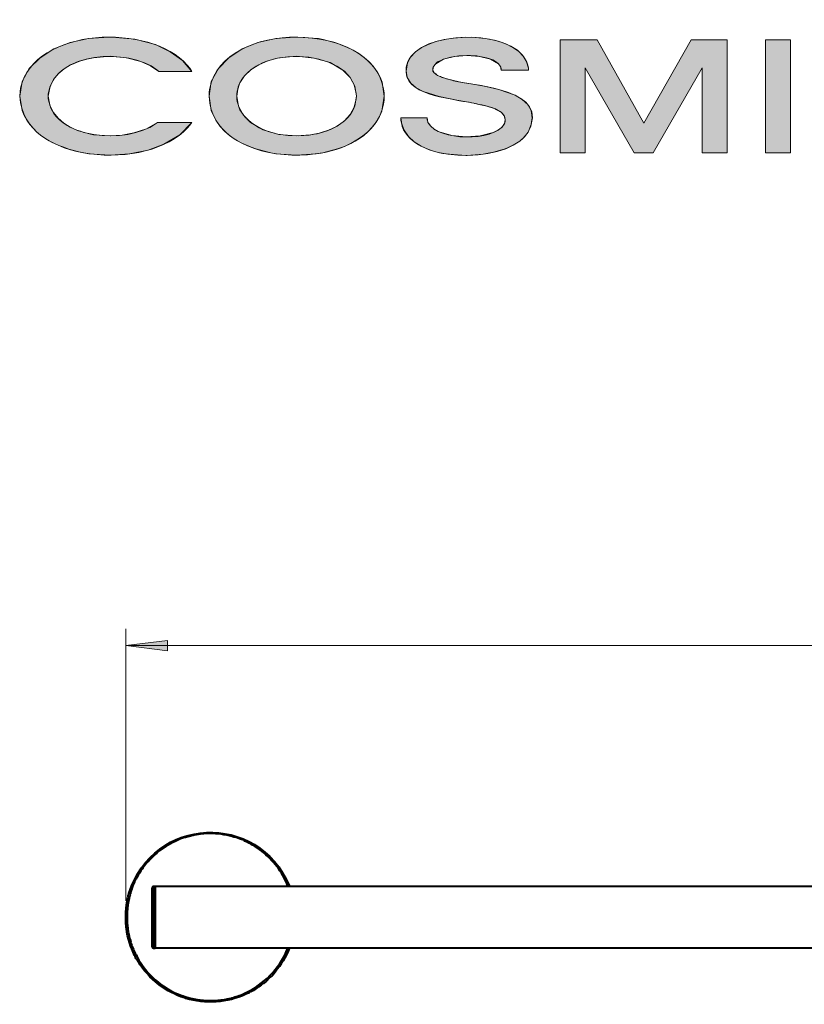
# Model space of a CAD drawing. Units: inches. Extents: x 64 to 1674, y 427 to 2471.
# Drawn here: x 64 to 464, y 1970 to 2471 of the extents above; entities that cross this region are included whole.
import ezdxf

# ---------------------------------------------------------------- set-up
doc = ezdxf.new("R2010")
doc.units = ezdxf.units.IN
doc.header["$MEASUREMENT"] = 0
doc.layers.add('Layer 1', color=7, linetype='Continuous')

msp = doc.modelspace()

# ---------------------------------------------------------------- hatches: boundary and pattern name
at = {"layer": 'Layer 1', "true_color": 0xffffff}
h = msp.add_hatch(color=7, dxfattribs=at)
edge = h.paths.add_edge_path()
edge.add_spline(control_points=[(151.92, 2444.64), (151.92, 2444.64), (150.84, 2446.26), (150.84, 2446.26), (150.84, 2446.26), (149.58, 2447.88), (149.58, 2447.88), (131.21, 2469.35), (71.74, 2467.45), (64.62, 2436.18), (64.62, 2436.18), (64.44, 2434.2), (64.44, 2434.2), (64.44, 2434.2), (64.26, 2432.04), (64.26, 2432.04), (66, 2397.23), (129.97, 2393.91), (149.58, 2415.84), (149.58, 2415.84), (150.84, 2417.28), (150.84, 2417.28), (150.84, 2417.28), (151.92, 2418.72), (151.92, 2418.72), (151.92, 2418.72), (134.46, 2418.72), (134.46, 2418.72), (134.46, 2418.72), (133.38, 2418), (133.38, 2418), (119.29, 2407.61), (81.86, 2409.48), (78.84, 2430.78), (78.84, 2430.78), (78.84, 2433.3), (78.84, 2433.3), (82.07, 2455.05), (119.83, 2456.63), (134.1, 2445.54), (134.1, 2445.54), (135.18, 2444.64), (135.18, 2444.64), (135.18, 2444.64), (151.92, 2444.64), (151.92, 2444.64)], knot_values=[0, 0, 0, 0, 1, 1, 1, 2, 2, 2, 3, 3, 3, 4, 4, 4, 5, 5, 5, 6, 6, 6, 7, 7, 7, 8, 8, 8, 9, 9, 9, 10, 10, 10, 11, 11, 11, 12, 12, 12, 13, 13, 13, 14, 14, 14, 15, 15, 15, 15], degree=3, periodic=1)
h = msp.add_hatch(color=7, dxfattribs=at)
edge = h.paths.add_edge_path()
edge.add_spline(control_points=[(249.84, 2432.04), (249.84, 2432.04), (249.84, 2433.84), (249.84, 2433.84), (249.84, 2433.84), (249.48, 2435.82), (249.48, 2435.82), (243.6, 2470.67), (167.63, 2471.01), (161.1, 2436.18), (161.1, 2436.18), (160.74, 2434.2), (160.74, 2434.2), (160.74, 2434.2), (160.74, 2432.04), (160.74, 2432.04), (161.45, 2393.45), (242.79, 2391.98), (249.48, 2428.08), (249.48, 2428.08), (249.84, 2430.06), (249.84, 2430.06), (249.84, 2430.06), (249.84, 2432.04), (249.84, 2432.04)], knot_values=[0, 0, 0, 0, 1, 1, 1, 2, 2, 2, 3, 3, 3, 4, 4, 4, 5, 5, 5, 6, 6, 6, 7, 7, 7, 8, 8, 8, 8], degree=3, periodic=1)
edge = h.paths.add_edge_path()
edge.add_spline(control_points=[(174.78, 2432.04), (174.78, 2432.04), (174.78, 2433.3), (174.78, 2433.3), (174.78, 2433.3), (174.96, 2434.56), (174.96, 2434.56), (179.48, 2458.86), (233.36, 2457.92), (235.62, 2433.48), (235.62, 2433.48), (235.8, 2432.04), (235.8, 2432.04), (235.8, 2432.04), (235.62, 2430.78), (235.62, 2430.78), (233.42, 2406.3), (179.91, 2405.28), (174.96, 2429.34), (174.96, 2429.34), (174.78, 2430.6), (174.78, 2430.6), (174.78, 2430.6), (174.78, 2432.04), (174.78, 2432.04)], knot_values=[0, 0, 0, 0, 1, 1, 1, 2, 2, 2, 3, 3, 3, 4, 4, 4, 5, 5, 5, 6, 6, 6, 7, 7, 7, 8, 8, 8, 8], degree=3, periodic=1)
h = msp.add_hatch(color=7, dxfattribs=at)
edge = h.paths.add_edge_path()
edge.add_spline(control_points=[(282.96, 2440.5), (282.96, 2440.5), (281.52, 2440.86), (281.52, 2440.86), (281.52, 2440.86), (280.8, 2441.22), (280.8, 2441.22), (280.8, 2441.22), (279.36, 2441.58), (279.36, 2441.58), (279.36, 2441.58), (279, 2441.76), (279, 2441.76), (279, 2441.76), (278.46, 2442.12), (278.46, 2442.12), (278.46, 2442.12), (277.92, 2442.3), (277.92, 2442.3), (277.92, 2442.3), (277.56, 2442.48), (277.56, 2442.48), (277.56, 2442.48), (277.02, 2442.66), (277.02, 2442.66), (277.02, 2442.66), (276.66, 2442.84), (276.66, 2442.84), (276.66, 2442.84), (276.48, 2443.02), (276.48, 2443.02), (276.48, 2443.02), (276.12, 2443.38), (276.12, 2443.38), (276.12, 2443.38), (275.76, 2443.56), (275.76, 2443.56), (275.76, 2443.56), (275.58, 2443.74), (275.58, 2443.74), (275.58, 2443.74), (275.22, 2443.92), (275.22, 2443.92), (275.22, 2443.92), (275.04, 2444.1), (275.04, 2444.1), (275.04, 2444.1), (275.04, 2444.46), (275.04, 2444.46), (275.04, 2444.46), (274.68, 2444.82), (274.68, 2444.82), (274.68, 2444.82), (274.68, 2446.26), (274.68, 2446.26), (274.68, 2446.26), (274.86, 2446.8), (274.86, 2446.8), (274.86, 2446.8), (275.22, 2447.52), (275.22, 2447.52), (275.22, 2447.52), (275.58, 2448.06), (275.58, 2448.06), (275.58, 2448.06), (276.66, 2449.14), (276.66, 2449.14), (276.66, 2449.14), (277.38, 2449.68), (277.38, 2449.68), (277.38, 2449.68), (278.28, 2450.04), (278.28, 2450.04), (282.73, 2452.42), (288.8, 2452.77), (293.76, 2452.74), (293.76, 2452.74), (295.38, 2452.56), (295.38, 2452.56), (295.38, 2452.56), (297, 2452.56), (297, 2452.56), (301.08, 2451.58), (306.53, 2451.38), (308.88, 2447.34), (308.88, 2447.34), (309.24, 2446.8), (309.24, 2446.8), (309.24, 2446.8), (309.42, 2446.08), (309.42, 2446.08), (309.42, 2446.08), (309.42, 2445.36), (309.42, 2445.36), (309.42, 2445.36), (323.28, 2445.36), (323.28, 2445.36), (323.28, 2445.36), (323.28, 2446.26), (323.28, 2446.26), (323.28, 2446.26), (322.92, 2447.88), (322.92, 2447.88), (322.92, 2447.88), (322.56, 2449.32), (322.56, 2449.32), (315.57, 2465.86), (273.91, 2465.69), (263.52, 2452.38), (263.52, 2452.38), (262.62, 2450.94), (262.62, 2450.94), (262.62, 2450.94), (261.9, 2449.68), (261.9, 2449.68), (255.89, 2433.4), (280.29, 2431.54), (290.16, 2429.34), (290.16, 2429.34), (291.78, 2429.16), (291.78, 2429.16), (291.78, 2429.16), (293.04, 2428.98), (293.04, 2428.98), (293.04, 2428.98), (294.3, 2428.62), (294.3, 2428.62), (294.3, 2428.62), (295.56, 2428.44), (295.56, 2428.44), (295.56, 2428.44), (295.92, 2428.26), (295.92, 2428.26), (298.58, 2427.97), (303.48, 2426.78), (305.82, 2425.74), (305.82, 2425.74), (306.54, 2425.56), (306.54, 2425.56), (306.54, 2425.56), (307.08, 2425.2), (307.08, 2425.2), (309.11, 2424.33), (311.58, 2422.66), (311.4, 2420.16), (311.4, 2420.16), (311.4, 2419.26), (311.4, 2419.26), (311.4, 2419.26), (311.22, 2418.54), (311.22, 2418.54), (311.22, 2418.54), (310.86, 2417.64), (310.86, 2417.64), (305.6, 2408.9), (277.43, 2409.22), (272.34, 2418.36), (272.34, 2418.36), (271.98, 2419.26), (271.98, 2419.26), (271.98, 2419.26), (271.8, 2420.16), (271.8, 2420.16), (271.8, 2420.16), (271.8, 2421.06), (271.8, 2421.06), (271.8, 2421.06), (258.3, 2421.06), (258.3, 2421.06), (258.3, 2421.06), (258.3, 2419.62), (258.3, 2419.62), (258.3, 2419.62), (258.66, 2418.36), (258.66, 2418.36), (263.09, 2397.53), (309.79, 2397.88), (321.48, 2411.52), (321.48, 2411.52), (322.38, 2412.78), (322.38, 2412.78), (322.38, 2412.78), (323.1, 2413.68), (323.1, 2413.68), (334.69, 2435.72), (297.47, 2436.99), (285.12, 2439.96), (285.12, 2439.96), (284.04, 2440.32), (284.04, 2440.32), (284.04, 2440.32), (282.96, 2440.5), (282.96, 2440.5)], knot_values=[0, 0, 0, 0, 1, 1, 1, 2, 2, 2, 3, 3, 3, 4, 4, 4, 5, 5, 5, 6, 6, 6, 7, 7, 7, 8, 8, 8, 9, 9, 9, 10, 10, 10, 11, 11, 11, 12, 12, 12, 13, 13, 13, 14, 14, 14, 15, 15, 15, 16, 16, 16, 17, 17, 17, 18, 18, 18, 19, 19, 19, 20, 20, 20, 21, 21, 21, 22, 22, 22, 23, 23, 23, 24, 24, 24, 25, 25, 25, 26, 26, 26, 27, 27, 27, 28, 28, 28, 29, 29, 29, 30, 30, 30, 31, 31, 31, 32, 32, 32, 33, 33, 33, 34, 34, 34, 35, 35, 35, 36, 36, 36, 37, 37, 37, 38, 38, 38, 39, 39, 39, 40, 40, 40, 41, 41, 41, 42, 42, 42, 43, 43, 43, 44, 44, 44, 45, 45, 45, 46, 46, 46, 47, 47, 47, 48, 48, 48, 49, 49, 49, 50, 50, 50, 51, 51, 51, 52, 52, 52, 53, 53, 53, 54, 54, 54, 55, 55, 55, 56, 56, 56, 57, 57, 57, 58, 58, 58, 59, 59, 59, 60, 60, 60, 61, 61, 61, 62, 62, 62, 63, 63, 63, 64, 64, 64, 64], degree=3, periodic=1)
for points in [[(411.84, 2446.44), (411.84, 2403.24), (424.44, 2403.24), (424.44, 2460.84), (406.08, 2460.84), (382.14, 2418.36), (358.38, 2460.84), (339.48, 2460.84), (339.48, 2403.24), (352.26, 2403.24), (352.26, 2446.44), (377.1, 2403.24), (386.82, 2403.24)], [(456.66, 2460.84), (444.06, 2460.84), (444.06, 2403.24), (456.66, 2403.24)], [(118.26, 2152.32), (139.5, 2154.84), (139.5, 2149.62)]]:
    msp.add_hatch(color=7, dxfattribs=at).paths.add_polyline_path(points)

# ---------------------------------------------------------------- linework, layer by layer
at = {"layer": 'Layer 1', "color": 7, "lineweight": 20, "true_color": 0xffffff}
for points in [[(109.62, 2462.1), (99.36, 2461.38), (90, 2459.4), (81.72, 2456.16), (74.7, 2451.66), (69.12, 2446.08), (65.52, 2439.6), (64.26, 2432.04)], [(111.24, 2462.1), (109.62, 2462.1)], [(151.92, 2444.64), (147.24, 2450.22), (140.94, 2454.72), (133.38, 2458.32), (122.94, 2461.02), (111.24, 2462.1)], [(204.48, 2462.1), (194.76, 2461.38), (185.58, 2459.4), (177.48, 2456.16), (170.82, 2451.66), (165.42, 2446.08), (161.82, 2439.6), (160.74, 2432.04)], [(205.92, 2462.1), (204.48, 2462.1)], [(339.48, 2460.84), (339.48, 2403.24)], [(358.38, 2460.84), (339.48, 2460.84)], [(382.14, 2418.36), (358.38, 2460.84)], [(406.08, 2460.84), (382.14, 2418.36)], [(424.44, 2460.84), (406.08, 2460.84)], [(424.44, 2403.24), (424.44, 2460.84)], [(444.06, 2460.84), (444.06, 2403.24)], [(456.66, 2460.84), (444.06, 2460.84)], [(456.66, 2403.24), (456.66, 2460.84)], [(110.34, 2452.38), (118.62, 2451.66), (126, 2449.68), (130.86, 2447.52), (135.18, 2444.64)], [(205.2, 2452.38), (214.2, 2451.48), (222.3, 2449.14), (228.78, 2445.36), (232.56, 2441.58), (234.9, 2437.08), (235.8, 2432.04)], [(274.68, 2445.54), (275.04, 2447.16), (276.12, 2448.6), (280.08, 2450.94), (285.66, 2452.2), (292.14, 2452.74), (298.44, 2452.2), (304.02, 2450.94), (307.98, 2448.6), (309.06, 2447.16), (309.42, 2445.36)], [(135.18, 2444.64), (151.92, 2444.64)], [(261, 2445), (261.54, 2441.58), (263.34, 2438.7), (266.22, 2436.36), (269.64, 2434.38), (277.92, 2431.86), (286.92, 2430.06)], [(282.96, 2440.5), (279.72, 2441.58), (277.02, 2442.66), (275.22, 2443.92), (274.68, 2445.54)], [(309.42, 2445.36), (323.28, 2445.36), (323.28, 2446.26)], [(352.26, 2446.44), (377.1, 2403.24)], [(352.26, 2403.24), (352.26, 2446.44)], [(386.82, 2403.24), (411.84, 2446.44)], [(411.84, 2446.44), (411.84, 2403.24)], [(299.34, 2437.44), (289.62, 2439.06), (282.96, 2440.5)], [(325.26, 2421.06), (324.72, 2424.84), (322.92, 2427.9), (320.04, 2430.42), (316.62, 2432.58), (308.16, 2435.46), (299.34, 2437.44)], [(205.2, 2411.88), (196.2, 2412.6), (188.28, 2414.94), (181.8, 2418.72), (178.02, 2422.5), (175.68, 2427), (174.78, 2432.04)], [(286.92, 2430.06), (291.78, 2429.16), (295.56, 2428.44), (298.08, 2427.9), (301.5, 2427.18), (305.1, 2426.1), (309.6, 2423.76), (310.86, 2422.14), (311.4, 2420.16)], [(110.34, 2401.98), (120.24, 2402.7), (129.6, 2404.5), (137.7, 2407.56), (145.8, 2412.42), (151.92, 2418.72)], [(134.46, 2418.72), (128.88, 2415.48), (122.4, 2413.32), (116.46, 2412.24), (110.34, 2411.88)], [(151.92, 2418.72), (134.46, 2418.72)], [(271.8, 2421.06), (258.3, 2421.06)], [(311.4, 2420.16), (311.04, 2418.18), (309.78, 2416.2), (307.8, 2414.76), (305.28, 2413.5), (298.8, 2411.88), (291.6, 2411.34), (284.22, 2412.06), (277.92, 2413.86), (275.4, 2415.12), (273.42, 2416.92), (272.16, 2418.72), (271.8, 2421.06)], [(291.42, 2401.8), (291.96, 2401.8)], [(339.48, 2403.24), (352.26, 2403.24)], [(377.1, 2403.24), (386.82, 2403.24)], [(411.84, 2403.24), (424.44, 2403.24)], [(444.06, 2403.24), (456.66, 2403.24)], [(118.26, 2022.36), (118.26, 2160.78)], [(118.26, 2152.32), (905.94, 2152.32)]]:
    msp.add_lwpolyline(points, dxfattribs=at)
at = {"layer": 'Layer 1', "lineweight": 0}
for points in [[(411.84, 2446.44), (411.84, 2403.24), (424.44, 2403.24), (424.44, 2460.84), (406.08, 2460.84), (382.14, 2418.36), (358.38, 2460.84), (339.48, 2460.84), (339.48, 2403.24), (352.26, 2403.24), (352.26, 2446.44), (377.1, 2403.24), (386.82, 2403.24), (411.84, 2446.44)], [(444.06, 2460.84), (444.06, 2460.84)], [(456.66, 2460.84), (444.06, 2460.84), (444.06, 2403.24), (456.66, 2403.24), (456.66, 2460.84)], [(118.26, 2152.32), (139.5, 2154.84), (139.5, 2149.62), (118.26, 2152.32)], [(118.26, 2152.32), (139.5, 2154.84), (139.5, 2149.62), (118.26, 2152.32)]]:
    msp.add_lwpolyline(points, dxfattribs=at)
at = {"layer": 'Layer 1', "color": 7, "lineweight": 18, "true_color": 0xffffff}
for points in [[(411.84, 2446.44), (411.84, 2403.24), (424.44, 2403.24), (424.44, 2460.84), (406.08, 2460.84), (382.14, 2418.36), (358.38, 2460.84), (339.48, 2460.84), (339.48, 2403.24), (352.26, 2403.24), (352.26, 2446.44), (377.1, 2403.24), (386.82, 2403.24), (411.84, 2446.44)], [(444.06, 2460.84), (444.06, 2460.84)], [(456.66, 2460.84), (444.06, 2460.84), (444.06, 2403.24), (456.66, 2403.24), (456.66, 2460.84)]]:
    msp.add_lwpolyline(points, dxfattribs=at)
at = {"layer": 'Layer 1', "color": 7, "lineweight": 40, "true_color": 0xffffff}
for points in [[(132.48, 2029.56), (132.12, 2029.56), (131.94, 2029.38), (131.94, 2029.2), (131.76, 2029.2), (131.76, 2028.84)], [(131.76, 2025.42), (131.76, 2028.84)], [(891.18, 2029.56), (133.2, 2029.56), (132.48, 2029.56)], [(132.48, 2029.56), (132.48, 2025.96)], [(131.76, 1998.96), (131.76, 1998.78), (131.94, 1998.6), (131.94, 1998.42), (132.12, 1998.42), (132.3, 1998.24), (132.48, 1998.24)], [(132.48, 1998.24), (133.2, 1998.24)], [(133.2, 1998.42), (891.18, 1998.42)]]:
    msp.add_lwpolyline(points, dxfattribs=at)
at = {"layer": 'Layer 1', "lineweight": 0}
for points, knots in [([(151.92, 2444.64), (151.92, 2444.64), (150.84, 2446.26), (150.84, 2446.26), (150.84, 2446.26), (149.58, 2447.88), (149.58, 2447.88), (131.21, 2469.35), (71.74, 2467.45), (64.62, 2436.18), (64.62, 2436.18), (64.44, 2434.2), (64.44, 2434.2), (64.44, 2434.2), (64.26, 2432.04), (64.26, 2432.04), (66, 2397.23), (129.97, 2393.91), (149.58, 2415.84), (149.58, 2415.84), (150.84, 2417.28), (150.84, 2417.28), (150.84, 2417.28), (151.92, 2418.72), (151.92, 2418.72), (151.92, 2418.72), (134.46, 2418.72), (134.46, 2418.72), (134.46, 2418.72), (133.38, 2418), (133.38, 2418), (119.29, 2407.61), (81.86, 2409.48), (78.84, 2430.78), (78.84, 2430.78), (78.84, 2433.3), (78.84, 2433.3), (82.07, 2455.05), (119.83, 2456.63), (134.1, 2445.54), (134.1, 2445.54), (135.18, 2444.64), (135.18, 2444.64), (135.18, 2444.64), (151.92, 2444.64), (151.92, 2444.64)], [0, 0, 0, 0, 1, 1, 1, 2, 2, 2, 3, 3, 3, 4, 4, 4, 5, 5, 5, 6, 6, 6, 7, 7, 7, 8, 8, 8, 9, 9, 9, 10, 10, 10, 11, 11, 11, 12, 12, 12, 13, 13, 13, 14, 14, 14, 15, 15, 15, 15]), ([(249.84, 2432.04), (249.84, 2432.04), (249.84, 2433.84), (249.84, 2433.84), (249.84, 2433.84), (249.48, 2435.82), (249.48, 2435.82), (243.6, 2470.67), (167.63, 2471.01), (161.1, 2436.18), (161.1, 2436.18), (160.74, 2434.2), (160.74, 2434.2), (160.74, 2434.2), (160.74, 2432.04), (160.74, 2432.04), (161.45, 2393.45), (242.79, 2391.98), (249.48, 2428.08), (249.48, 2428.08), (249.84, 2430.06), (249.84, 2430.06), (249.84, 2430.06), (249.84, 2432.04), (249.84, 2432.04)], [0, 0, 0, 0, 1, 1, 1, 2, 2, 2, 3, 3, 3, 4, 4, 4, 5, 5, 5, 6, 6, 6, 7, 7, 7, 8, 8, 8, 8]), ([(282.96, 2440.5), (282.96, 2440.5), (281.52, 2440.86), (281.52, 2440.86), (281.52, 2440.86), (280.8, 2441.22), (280.8, 2441.22), (280.8, 2441.22), (279.36, 2441.58), (279.36, 2441.58), (279.36, 2441.58), (279, 2441.76), (279, 2441.76), (279, 2441.76), (278.46, 2442.12), (278.46, 2442.12), (278.46, 2442.12), (277.92, 2442.3), (277.92, 2442.3), (277.92, 2442.3), (277.56, 2442.48), (277.56, 2442.48), (277.56, 2442.48), (277.02, 2442.66), (277.02, 2442.66), (277.02, 2442.66), (276.66, 2442.84), (276.66, 2442.84), (276.66, 2442.84), (276.48, 2443.02), (276.48, 2443.02), (276.48, 2443.02), (276.12, 2443.38), (276.12, 2443.38), (276.12, 2443.38), (275.76, 2443.56), (275.76, 2443.56), (275.76, 2443.56), (275.58, 2443.74), (275.58, 2443.74), (275.58, 2443.74), (275.22, 2443.92), (275.22, 2443.92), (275.22, 2443.92), (275.04, 2444.1), (275.04, 2444.1), (275.04, 2444.1), (275.04, 2444.46), (275.04, 2444.46), (275.04, 2444.46), (274.68, 2444.82), (274.68, 2444.82), (274.68, 2444.82), (274.68, 2446.26), (274.68, 2446.26), (274.68, 2446.26), (274.86, 2446.8), (274.86, 2446.8), (274.86, 2446.8), (275.22, 2447.52), (275.22, 2447.52), (275.22, 2447.52), (275.58, 2448.06), (275.58, 2448.06), (275.58, 2448.06), (276.66, 2449.14), (276.66, 2449.14), (276.66, 2449.14), (277.38, 2449.68), (277.38, 2449.68), (277.38, 2449.68), (278.28, 2450.04), (278.28, 2450.04), (282.73, 2452.42), (288.8, 2452.77), (293.76, 2452.74), (293.76, 2452.74), (295.38, 2452.56), (295.38, 2452.56), (295.38, 2452.56), (297, 2452.56), (297, 2452.56), (301.08, 2451.58), (306.53, 2451.38), (308.88, 2447.34), (308.88, 2447.34), (309.24, 2446.8), (309.24, 2446.8), (309.24, 2446.8), (309.42, 2446.08), (309.42, 2446.08), (309.42, 2446.08), (309.42, 2445.36), (309.42, 2445.36), (309.42, 2445.36), (323.28, 2445.36), (323.28, 2445.36), (323.28, 2445.36), (323.28, 2446.26), (323.28, 2446.26), (323.28, 2446.26), (322.92, 2447.88), (322.92, 2447.88), (322.92, 2447.88), (322.56, 2449.32), (322.56, 2449.32), (315.57, 2465.86), (273.91, 2465.69), (263.52, 2452.38), (263.52, 2452.38), (262.62, 2450.94), (262.62, 2450.94), (262.62, 2450.94), (261.9, 2449.68), (261.9, 2449.68), (255.89, 2433.4), (280.29, 2431.54), (290.16, 2429.34), (290.16, 2429.34), (291.78, 2429.16), (291.78, 2429.16), (291.78, 2429.16), (293.04, 2428.98), (293.04, 2428.98), (293.04, 2428.98), (294.3, 2428.62), (294.3, 2428.62), (294.3, 2428.62), (295.56, 2428.44), (295.56, 2428.44), (295.56, 2428.44), (295.92, 2428.26), (295.92, 2428.26), (298.58, 2427.97), (303.48, 2426.78), (305.82, 2425.74), (305.82, 2425.74), (306.54, 2425.56), (306.54, 2425.56), (306.54, 2425.56), (307.08, 2425.2), (307.08, 2425.2), (309.11, 2424.33), (311.58, 2422.66), (311.4, 2420.16), (311.4, 2420.16), (311.4, 2419.26), (311.4, 2419.26), (311.4, 2419.26), (311.22, 2418.54), (311.22, 2418.54), (311.22, 2418.54), (310.86, 2417.64), (310.86, 2417.64), (305.6, 2408.9), (277.43, 2409.22), (272.34, 2418.36), (272.34, 2418.36), (271.98, 2419.26), (271.98, 2419.26), (271.98, 2419.26), (271.8, 2420.16), (271.8, 2420.16), (271.8, 2420.16), (271.8, 2421.06), (271.8, 2421.06), (271.8, 2421.06), (258.3, 2421.06), (258.3, 2421.06), (258.3, 2421.06), (258.3, 2419.62), (258.3, 2419.62), (258.3, 2419.62), (258.66, 2418.36), (258.66, 2418.36), (263.09, 2397.53), (309.79, 2397.88), (321.48, 2411.52), (321.48, 2411.52), (322.38, 2412.78), (322.38, 2412.78), (322.38, 2412.78), (323.1, 2413.68), (323.1, 2413.68), (334.69, 2435.72), (297.47, 2436.99), (285.12, 2439.96), (285.12, 2439.96), (284.04, 2440.32), (284.04, 2440.32), (284.04, 2440.32), (282.96, 2440.5), (282.96, 2440.5)], [0, 0, 0, 0, 1, 1, 1, 2, 2, 2, 3, 3, 3, 4, 4, 4, 5, 5, 5, 6, 6, 6, 7, 7, 7, 8, 8, 8, 9, 9, 9, 10, 10, 10, 11, 11, 11, 12, 12, 12, 13, 13, 13, 14, 14, 14, 15, 15, 15, 16, 16, 16, 17, 17, 17, 18, 18, 18, 19, 19, 19, 20, 20, 20, 21, 21, 21, 22, 22, 22, 23, 23, 23, 24, 24, 24, 25, 25, 25, 26, 26, 26, 27, 27, 27, 28, 28, 28, 29, 29, 29, 30, 30, 30, 31, 31, 31, 32, 32, 32, 33, 33, 33, 34, 34, 34, 35, 35, 35, 36, 36, 36, 37, 37, 37, 38, 38, 38, 39, 39, 39, 40, 40, 40, 41, 41, 41, 42, 42, 42, 43, 43, 43, 44, 44, 44, 45, 45, 45, 46, 46, 46, 47, 47, 47, 48, 48, 48, 49, 49, 49, 50, 50, 50, 51, 51, 51, 52, 52, 52, 53, 53, 53, 54, 54, 54, 55, 55, 55, 56, 56, 56, 57, 57, 57, 58, 58, 58, 59, 59, 59, 60, 60, 60, 61, 61, 61, 62, 62, 62, 63, 63, 63, 64, 64, 64, 64]), ([(174.78, 2432.04), (174.78, 2432.04), (174.78, 2433.3), (174.78, 2433.3), (174.78, 2433.3), (174.96, 2434.56), (174.96, 2434.56), (179.48, 2458.86), (233.36, 2457.92), (235.62, 2433.48), (235.62, 2433.48), (235.8, 2432.04), (235.8, 2432.04), (235.8, 2432.04), (235.62, 2430.78), (235.62, 2430.78), (233.42, 2406.3), (179.91, 2405.28), (174.96, 2429.34), (174.96, 2429.34), (174.78, 2430.6), (174.78, 2430.6), (174.78, 2430.6), (174.78, 2432.04), (174.78, 2432.04)], [0, 0, 0, 0, 1, 1, 1, 2, 2, 2, 3, 3, 3, 4, 4, 4, 5, 5, 5, 6, 6, 6, 7, 7, 7, 8, 8, 8, 8])]:
    msp.add_open_spline(points, degree=3, knots=knots, dxfattribs=at)
at = {"layer": 'Layer 1', "color": 7, "lineweight": 18, "true_color": 0xffffff}
for points, knots in [([(151.92, 2444.64), (151.92, 2444.64), (150.84, 2446.26), (150.84, 2446.26), (150.84, 2446.26), (149.58, 2447.88), (149.58, 2447.88), (131.21, 2469.35), (71.74, 2467.45), (64.62, 2436.18), (64.62, 2436.18), (64.44, 2434.2), (64.44, 2434.2), (64.44, 2434.2), (64.26, 2432.04), (64.26, 2432.04), (66, 2397.23), (129.97, 2393.91), (149.58, 2415.84), (149.58, 2415.84), (150.84, 2417.28), (150.84, 2417.28), (150.84, 2417.28), (151.92, 2418.72), (151.92, 2418.72), (151.92, 2418.72), (134.46, 2418.72), (134.46, 2418.72), (134.46, 2418.72), (133.38, 2418), (133.38, 2418), (119.29, 2407.61), (81.86, 2409.48), (78.84, 2430.78), (78.84, 2430.78), (78.84, 2433.3), (78.84, 2433.3), (82.07, 2455.05), (119.83, 2456.63), (134.1, 2445.54), (134.1, 2445.54), (135.18, 2444.64), (135.18, 2444.64), (135.18, 2444.64), (151.92, 2444.64), (151.92, 2444.64)], [0, 0, 0, 0, 1, 1, 1, 2, 2, 2, 3, 3, 3, 4, 4, 4, 5, 5, 5, 6, 6, 6, 7, 7, 7, 8, 8, 8, 9, 9, 9, 10, 10, 10, 11, 11, 11, 12, 12, 12, 13, 13, 13, 14, 14, 14, 15, 15, 15, 15]), ([(249.84, 2432.04), (249.84, 2432.04), (249.84, 2433.84), (249.84, 2433.84), (249.84, 2433.84), (249.48, 2435.82), (249.48, 2435.82), (243.6, 2470.67), (167.63, 2471.01), (161.1, 2436.18), (161.1, 2436.18), (160.74, 2434.2), (160.74, 2434.2), (160.74, 2434.2), (160.74, 2432.04), (160.74, 2432.04), (161.45, 2393.45), (242.79, 2391.98), (249.48, 2428.08), (249.48, 2428.08), (249.84, 2430.06), (249.84, 2430.06), (249.84, 2430.06), (249.84, 2432.04), (249.84, 2432.04)], [0, 0, 0, 0, 1, 1, 1, 2, 2, 2, 3, 3, 3, 4, 4, 4, 5, 5, 5, 6, 6, 6, 7, 7, 7, 8, 8, 8, 8]), ([(282.96, 2440.5), (282.96, 2440.5), (281.52, 2440.86), (281.52, 2440.86), (281.52, 2440.86), (280.8, 2441.22), (280.8, 2441.22), (280.8, 2441.22), (279.36, 2441.58), (279.36, 2441.58), (279.36, 2441.58), (279, 2441.76), (279, 2441.76), (279, 2441.76), (278.46, 2442.12), (278.46, 2442.12), (278.46, 2442.12), (277.92, 2442.3), (277.92, 2442.3), (277.92, 2442.3), (277.56, 2442.48), (277.56, 2442.48), (277.56, 2442.48), (277.02, 2442.66), (277.02, 2442.66), (277.02, 2442.66), (276.66, 2442.84), (276.66, 2442.84), (276.66, 2442.84), (276.48, 2443.02), (276.48, 2443.02), (276.48, 2443.02), (276.12, 2443.38), (276.12, 2443.38), (276.12, 2443.38), (275.76, 2443.56), (275.76, 2443.56), (275.76, 2443.56), (275.58, 2443.74), (275.58, 2443.74), (275.58, 2443.74), (275.22, 2443.92), (275.22, 2443.92), (275.22, 2443.92), (275.04, 2444.1), (275.04, 2444.1), (275.04, 2444.1), (275.04, 2444.46), (275.04, 2444.46), (275.04, 2444.46), (274.68, 2444.82), (274.68, 2444.82), (274.68, 2444.82), (274.68, 2446.26), (274.68, 2446.26), (274.68, 2446.26), (274.86, 2446.8), (274.86, 2446.8), (274.86, 2446.8), (275.22, 2447.52), (275.22, 2447.52), (275.22, 2447.52), (275.58, 2448.06), (275.58, 2448.06), (275.58, 2448.06), (276.66, 2449.14), (276.66, 2449.14), (276.66, 2449.14), (277.38, 2449.68), (277.38, 2449.68), (277.38, 2449.68), (278.28, 2450.04), (278.28, 2450.04), (282.73, 2452.42), (288.8, 2452.77), (293.76, 2452.74), (293.76, 2452.74), (295.38, 2452.56), (295.38, 2452.56), (295.38, 2452.56), (297, 2452.56), (297, 2452.56), (301.08, 2451.58), (306.53, 2451.38), (308.88, 2447.34), (308.88, 2447.34), (309.24, 2446.8), (309.24, 2446.8), (309.24, 2446.8), (309.42, 2446.08), (309.42, 2446.08), (309.42, 2446.08), (309.42, 2445.36), (309.42, 2445.36), (309.42, 2445.36), (323.28, 2445.36), (323.28, 2445.36), (323.28, 2445.36), (323.28, 2446.26), (323.28, 2446.26), (323.28, 2446.26), (322.92, 2447.88), (322.92, 2447.88), (322.92, 2447.88), (322.56, 2449.32), (322.56, 2449.32), (315.57, 2465.86), (273.91, 2465.69), (263.52, 2452.38), (263.52, 2452.38), (262.62, 2450.94), (262.62, 2450.94), (262.62, 2450.94), (261.9, 2449.68), (261.9, 2449.68), (255.89, 2433.4), (280.29, 2431.54), (290.16, 2429.34), (290.16, 2429.34), (291.78, 2429.16), (291.78, 2429.16), (291.78, 2429.16), (293.04, 2428.98), (293.04, 2428.98), (293.04, 2428.98), (294.3, 2428.62), (294.3, 2428.62), (294.3, 2428.62), (295.56, 2428.44), (295.56, 2428.44), (295.56, 2428.44), (295.92, 2428.26), (295.92, 2428.26), (298.58, 2427.97), (303.48, 2426.78), (305.82, 2425.74), (305.82, 2425.74), (306.54, 2425.56), (306.54, 2425.56), (306.54, 2425.56), (307.08, 2425.2), (307.08, 2425.2), (309.11, 2424.33), (311.58, 2422.66), (311.4, 2420.16), (311.4, 2420.16), (311.4, 2419.26), (311.4, 2419.26), (311.4, 2419.26), (311.22, 2418.54), (311.22, 2418.54), (311.22, 2418.54), (310.86, 2417.64), (310.86, 2417.64), (305.6, 2408.9), (277.43, 2409.22), (272.34, 2418.36), (272.34, 2418.36), (271.98, 2419.26), (271.98, 2419.26), (271.98, 2419.26), (271.8, 2420.16), (271.8, 2420.16), (271.8, 2420.16), (271.8, 2421.06), (271.8, 2421.06), (271.8, 2421.06), (258.3, 2421.06), (258.3, 2421.06), (258.3, 2421.06), (258.3, 2419.62), (258.3, 2419.62), (258.3, 2419.62), (258.66, 2418.36), (258.66, 2418.36), (263.09, 2397.53), (309.79, 2397.88), (321.48, 2411.52), (321.48, 2411.52), (322.38, 2412.78), (322.38, 2412.78), (322.38, 2412.78), (323.1, 2413.68), (323.1, 2413.68), (334.69, 2435.72), (297.47, 2436.99), (285.12, 2439.96), (285.12, 2439.96), (284.04, 2440.32), (284.04, 2440.32), (284.04, 2440.32), (282.96, 2440.5), (282.96, 2440.5)], [0, 0, 0, 0, 1, 1, 1, 2, 2, 2, 3, 3, 3, 4, 4, 4, 5, 5, 5, 6, 6, 6, 7, 7, 7, 8, 8, 8, 9, 9, 9, 10, 10, 10, 11, 11, 11, 12, 12, 12, 13, 13, 13, 14, 14, 14, 15, 15, 15, 16, 16, 16, 17, 17, 17, 18, 18, 18, 19, 19, 19, 20, 20, 20, 21, 21, 21, 22, 22, 22, 23, 23, 23, 24, 24, 24, 25, 25, 25, 26, 26, 26, 27, 27, 27, 28, 28, 28, 29, 29, 29, 30, 30, 30, 31, 31, 31, 32, 32, 32, 33, 33, 33, 34, 34, 34, 35, 35, 35, 36, 36, 36, 37, 37, 37, 38, 38, 38, 39, 39, 39, 40, 40, 40, 41, 41, 41, 42, 42, 42, 43, 43, 43, 44, 44, 44, 45, 45, 45, 46, 46, 46, 47, 47, 47, 48, 48, 48, 49, 49, 49, 50, 50, 50, 51, 51, 51, 52, 52, 52, 53, 53, 53, 54, 54, 54, 55, 55, 55, 56, 56, 56, 57, 57, 57, 58, 58, 58, 59, 59, 59, 60, 60, 60, 61, 61, 61, 62, 62, 62, 63, 63, 63, 64, 64, 64, 64]), ([(174.78, 2432.04), (174.78, 2432.04), (174.78, 2433.3), (174.78, 2433.3), (174.78, 2433.3), (174.96, 2434.56), (174.96, 2434.56), (179.48, 2458.86), (233.36, 2457.92), (235.62, 2433.48), (235.62, 2433.48), (235.8, 2432.04), (235.8, 2432.04), (235.8, 2432.04), (235.62, 2430.78), (235.62, 2430.78), (233.42, 2406.3), (179.91, 2405.28), (174.96, 2429.34), (174.96, 2429.34), (174.78, 2430.6), (174.78, 2430.6), (174.78, 2430.6), (174.78, 2432.04), (174.78, 2432.04)], [0, 0, 0, 0, 1, 1, 1, 2, 2, 2, 3, 3, 3, 4, 4, 4, 5, 5, 5, 6, 6, 6, 7, 7, 7, 8, 8, 8, 8])]:
    msp.add_open_spline(points, degree=3, knots=knots, dxfattribs=at)
at = {"layer": 'Layer 1', "color": 7, "lineweight": 20, "true_color": 0xffffff}
for points in [[(249.84, 2432.04), (249.84, 2432.04), (248.76, 2439.24), (248.76, 2439.24), (244.05, 2452.73), (229.38, 2459.08), (216.36, 2461.38), (216.36, 2461.38), (205.92, 2462.1), (205.92, 2462.1)], [(323.28, 2446.26), (323.28, 2446.26), (322.2, 2450.04), (322.2, 2450.04), (314.57, 2466.51), (267.77, 2466.04), (261.72, 2448.96), (261.72, 2448.96), (261, 2445), (261, 2445)], [(78.84, 2432.04), (78.84, 2432.04), (79.56, 2436.36), (79.56, 2436.36), (82.76, 2446.17), (92.63, 2449.79), (101.88, 2451.66), (101.88, 2451.66), (110.34, 2452.38), (110.34, 2452.38)], [(174.78, 2432.04), (174.78, 2432.04), (175.5, 2436.9), (175.5, 2436.9), (178.85, 2446.05), (189.18, 2450.68), (198.18, 2451.84), (198.18, 2451.84), (205.2, 2452.38), (205.2, 2452.38)], [(64.26, 2432.04), (64.26, 2432.04), (65.52, 2424.84), (65.52, 2424.84), (70.5, 2410.64), (86.05, 2405.08), (99.54, 2402.7), (99.54, 2402.7), (110.34, 2401.98), (110.34, 2401.98)], [(110.34, 2411.88), (110.34, 2411.88), (101.88, 2412.42), (101.88, 2412.42), (93.26, 2414.02), (82.29, 2418.38), (79.56, 2427.72), (79.56, 2427.72), (78.84, 2432.04), (78.84, 2432.04)], [(160.74, 2432.04), (160.74, 2432.04), (161.82, 2424.84), (161.82, 2424.84), (167.15, 2410.56), (180.92, 2405.32), (194.76, 2402.7), (194.76, 2402.7), (205.2, 2401.98), (205.2, 2401.98)], [(205.2, 2401.98), (205.2, 2401.98), (215.28, 2402.7), (215.28, 2402.7), (228.47, 2404.52), (243.77, 2410.9), (248.58, 2424.48), (248.58, 2424.48), (249.84, 2432.04), (249.84, 2432.04)], [(235.8, 2432.04), (235.8, 2432.04), (234.9, 2427.18), (234.9, 2427.18), (232, 2418.13), (221.09, 2413.44), (212.4, 2412.42), (212.4, 2412.42), (205.2, 2411.88), (205.2, 2411.88)], [(258.3, 2421.06), (258.3, 2421.06), (259.02, 2416.56), (259.02, 2416.56), (262.21, 2407.53), (274.58, 2403.21), (283.14, 2402.52), (283.14, 2402.52), (291.42, 2401.8), (291.42, 2401.8)], [(291.96, 2401.8), (291.96, 2401.8), (300.24, 2402.52), (300.24, 2402.52), (309.22, 2403.95), (320.83, 2407.11), (324.54, 2416.56), (324.54, 2416.56), (325.26, 2421.06), (325.26, 2421.06)]]:
    msp.add_open_spline(points, degree=3, knots=[0, 0, 0, 0, 1, 1, 1, 2, 2, 2, 3, 3, 3, 3], dxfattribs=at)
at = {"layer": 'Layer 1', "color": 7, "lineweight": 40, "true_color": 0xffffff}
for points, knots in [([(119.88, 2025.6), (119.88, 2025.6), (119.88, 2026.14), (119.88, 2026.14), (132.33, 2065.57), (185.47, 2068.02), (201.6, 2029.92), (201.6, 2029.92), (201.6, 2029.56), (201.6, 2029.56)], [0, 0, 0, 0, 1, 1, 1, 2, 2, 2, 3, 3, 3, 3]), ([(201.06, 2029.56), (201.06, 2029.56), (200.7, 2030.1), (200.7, 2030.1), (200.7, 2030.1), (200.34, 2031.18), (200.34, 2031.18), (200.34, 2031.18), (200.16, 2031.54), (200.16, 2031.54), (198.85, 2034.64), (196.48, 2038.27), (194.4, 2040.9), (194.4, 2040.9), (193.68, 2041.62), (193.68, 2041.62), (191, 2044.85), (188.47, 2046.92), (185.22, 2049.36), (185.22, 2049.36), (184.68, 2049.54), (184.68, 2049.54), (184.68, 2049.54), (184.32, 2049.9), (184.32, 2049.9), (184.32, 2049.9), (183.78, 2050.08), (183.78, 2050.08), (183.78, 2050.08), (183.42, 2050.44), (183.42, 2050.44), (183.42, 2050.44), (182.88, 2050.62), (182.88, 2050.62), (181.87, 2051.44), (180.49, 2052.02), (179.28, 2052.6), (179.28, 2052.6), (178.74, 2052.78), (178.74, 2052.78), (178.74, 2052.78), (178.38, 2053.14), (178.38, 2053.14), (176.85, 2053.61), (175.39, 2054.27), (173.88, 2054.76), (173.88, 2054.76), (173.34, 2054.76), (173.34, 2054.76), (173.34, 2054.76), (172.8, 2054.94), (172.8, 2054.94), (172.8, 2054.94), (172.44, 2055.12), (172.44, 2055.12), (168.73, 2056.01), (164.98, 2056.69), (161.1, 2056.56), (161.1, 2056.56), (158.4, 2056.56), (158.4, 2056.56), (158.4, 2056.56), (157.86, 2056.38), (157.86, 2056.38), (157.86, 2056.38), (157.32, 2056.38), (157.32, 2056.38), (155.93, 2056.28), (154.56, 2055.97), (153.18, 2055.84), (153.18, 2055.84), (152.64, 2055.66), (152.64, 2055.66), (152.64, 2055.66), (152.28, 2055.66), (152.28, 2055.66), (151, 2055.32), (148.8, 2054.54), (147.6, 2054.4), (147.6, 2054.4), (147.24, 2054.22), (147.24, 2054.22), (147.24, 2054.22), (146.16, 2053.86), (146.16, 2053.86), (142.2, 2052.1), (139.67, 2050.83), (136.08, 2048.28), (136.08, 2048.28), (135.72, 2047.92), (135.72, 2047.92), (135.72, 2047.92), (135.36, 2047.74), (135.36, 2047.74), (135.36, 2047.74), (134.82, 2047.38), (134.82, 2047.38), (134.82, 2047.38), (134.1, 2046.66), (134.1, 2046.66), (132.76, 2045.6), (131.89, 2044.61), (130.68, 2043.42), (130.68, 2043.42), (129.96, 2042.7), (129.96, 2042.7), (128.48, 2041.45), (128.11, 2040.23), (126.9, 2039.1), (126.9, 2039.1), (126.72, 2038.56), (126.72, 2038.56), (126.72, 2038.56), (126, 2037.84), (126, 2037.84), (126, 2037.84), (125.82, 2037.3), (125.82, 2037.3), (125.13, 2036.36), (123.96, 2034.42), (123.48, 2033.34), (123.48, 2033.34), (123.12, 2032.8), (123.12, 2032.8), (123.12, 2032.8), (122.94, 2032.26), (122.94, 2032.26), (122.07, 2030.63), (121.74, 2029.71), (121.14, 2027.94), (121.14, 2027.94), (120.96, 2027.58), (120.96, 2027.58), (120.96, 2027.58), (120.78, 2027.04), (120.78, 2027.04), (120.78, 2027.04), (120.6, 2026.5), (120.6, 2026.5), (120.6, 2026.5), (120.6, 2025.96), (120.6, 2025.96), (120.6, 2025.96), (120.42, 2025.6), (120.42, 2025.6)], [0, 0, 0, 0, 1, 1, 1, 2, 2, 2, 3, 3, 3, 4, 4, 4, 5, 5, 5, 6, 6, 6, 7, 7, 7, 8, 8, 8, 9, 9, 9, 10, 10, 10, 11, 11, 11, 12, 12, 12, 13, 13, 13, 14, 14, 14, 15, 15, 15, 16, 16, 16, 17, 17, 17, 18, 18, 18, 19, 19, 19, 20, 20, 20, 21, 21, 21, 22, 22, 22, 23, 23, 23, 24, 24, 24, 25, 25, 25, 26, 26, 26, 27, 27, 27, 28, 28, 28, 29, 29, 29, 30, 30, 30, 31, 31, 31, 32, 32, 32, 33, 33, 33, 34, 34, 34, 35, 35, 35, 36, 36, 36, 37, 37, 37, 38, 38, 38, 39, 39, 39, 40, 40, 40, 41, 41, 41, 42, 42, 42, 43, 43, 43, 44, 44, 44, 45, 45, 45, 46, 46, 46, 47, 47, 47, 48, 48, 48, 48]), ([(201.78, 1998.42), (201.78, 1998.42), (201.42, 1998.06), (201.42, 1998.06), (201.42, 1998.06), (201.06, 1996.98), (201.06, 1996.98), (201.06, 1996.98), (200.88, 1996.62), (200.88, 1996.62), (198.91, 1991.86), (196.32, 1988.58), (193.14, 1984.56), (193.14, 1984.56), (192.78, 1984.2), (192.78, 1984.2), (192.78, 1984.2), (192.24, 1983.84), (192.24, 1983.84), (192.24, 1983.84), (191.88, 1983.48), (191.88, 1983.48), (191.88, 1983.48), (191.52, 1983.12), (191.52, 1983.12), (191.52, 1983.12), (189.72, 1981.32), (189.72, 1981.32), (189.72, 1981.32), (189.18, 1980.96), (189.18, 1980.96), (189.18, 1980.96), (188.46, 1980.24), (188.46, 1980.24), (188.46, 1980.24), (187.92, 1980.06), (187.92, 1980.06), (187.92, 1980.06), (187.2, 1979.34), (187.2, 1979.34), (187.2, 1979.34), (186.66, 1978.98), (186.66, 1978.98), (185.2, 1978.03), (182.85, 1976.19), (181.26, 1975.74), (181.26, 1975.74), (180.9, 1975.38), (180.9, 1975.38), (180.9, 1975.38), (179.82, 1975.02), (179.82, 1975.02), (179.82, 1975.02), (179.46, 1974.84), (179.46, 1974.84), (170.15, 1970.3), (158.66, 1969.64), (148.86, 1972.68), (148.86, 1972.68), (148.32, 1972.86), (148.32, 1972.86), (148.32, 1972.86), (147.96, 1973.04), (147.96, 1973.04), (147.96, 1973.04), (147.42, 1973.04), (147.42, 1973.04), (147.42, 1973.04), (146.34, 1973.4), (146.34, 1973.4), (141.92, 1975.36), (137.78, 1977.33), (134.1, 1980.6), (134.1, 1980.6), (133.56, 1980.96), (133.56, 1980.96), (133.56, 1980.96), (133.2, 1981.32), (133.2, 1981.32), (129.74, 1984.03), (125.9, 1988.85), (123.84, 1992.66), (123.84, 1992.66), (123.48, 1993.02), (123.48, 1993.02), (123.48, 1993.02), (123.12, 1994.1), (123.12, 1994.1), (123.12, 1994.1), (122.76, 1994.46), (122.76, 1994.46), (120.82, 1998.99), (119.12, 2003.23), (118.62, 2008.14), (118.62, 2008.14), (118.44, 2008.68), (118.44, 2008.68), (118.44, 2008.68), (118.44, 2009.22), (118.44, 2009.22), (117.97, 2014.36), (118.21, 2019), (119.34, 2023.98), (119.34, 2023.98), (119.52, 2024.34), (119.52, 2024.34), (119.52, 2024.34), (119.52, 2024.88), (119.52, 2024.88), (119.52, 2024.88), (119.7, 2025.42), (119.7, 2025.42), (119.7, 2025.42), (119.88, 2025.6), (119.88, 2025.6)], [0, 0, 0, 0, 1, 1, 1, 2, 2, 2, 3, 3, 3, 4, 4, 4, 5, 5, 5, 6, 6, 6, 7, 7, 7, 8, 8, 8, 9, 9, 9, 10, 10, 10, 11, 11, 11, 12, 12, 12, 13, 13, 13, 14, 14, 14, 15, 15, 15, 16, 16, 16, 17, 17, 17, 18, 18, 18, 19, 19, 19, 20, 20, 20, 21, 21, 21, 22, 22, 22, 23, 23, 23, 24, 24, 24, 25, 25, 25, 26, 26, 26, 27, 27, 27, 28, 28, 28, 29, 29, 29, 30, 30, 30, 31, 31, 31, 32, 32, 32, 33, 33, 33, 34, 34, 34, 35, 35, 35, 36, 36, 36, 37, 37, 37, 38, 38, 38, 38]), ([(132.48, 2025.96), (132.48, 2025.96), (132.48, 2023.98), (132.48, 2023.98), (132.48, 2015.46), (132.48, 2006.94), (132.48, 1998.42), (132.48, 1998.42), (132.48, 1998.24), (132.48, 1998.24)], [0, 0, 0, 0, 1, 1, 1, 2, 2, 2, 3, 3, 3, 3]), ([(133.2, 2029.56), (133.2, 2029.56), (133.2, 2029.2), (133.2, 2029.2), (133.2, 2019), (133.2, 2008.8), (133.2, 1998.6), (133.2, 1998.6), (133.2, 1998.24), (133.2, 1998.24)], [0, 0, 0, 0, 1, 1, 1, 2, 2, 2, 3, 3, 3, 3]), ([(120.6, 2025.42), (120.6, 2025.42), (120.42, 2025.06), (120.42, 2025.06), (120.42, 2025.06), (120.24, 2024.52), (120.24, 2024.52), (120.24, 2024.52), (120.06, 2023.98), (120.06, 2023.98), (120.06, 2023.98), (120.06, 2023.44), (120.06, 2023.44), (118.89, 2019.67), (118.75, 2013.57), (119.16, 2009.58), (119.16, 2009.58), (119.16, 2009.04), (119.16, 2009.04), (119.16, 2009.04), (119.34, 2008.5), (119.34, 2008.5), (119.34, 2008.5), (119.34, 2007.42), (119.34, 2007.42), (119.34, 2007.42), (119.52, 2006.88), (119.52, 2006.88), (119.52, 2006.88), (119.52, 2006.34), (119.52, 2006.34), (119.52, 2006.34), (119.7, 2005.98), (119.7, 2005.98), (119.7, 2005.98), (119.88, 2005.44), (119.88, 2005.44), (119.88, 2005.44), (119.88, 2004.9), (119.88, 2004.9), (119.88, 2004.9), (120.06, 2004.36), (120.06, 2004.36), (120.06, 2004.36), (120.06, 2003.82), (120.06, 2003.82), (120.06, 2003.82), (120.24, 2003.28), (120.24, 2003.28), (120.24, 2003.28), (120.42, 2002.92), (120.42, 2002.92), (120.42, 2002.92), (120.6, 2002.38), (120.6, 2002.38), (120.6, 2002.38), (120.6, 2001.84), (120.6, 2001.84), (120.6, 2001.84), (120.78, 2001.3), (120.78, 2001.3), (121.61, 1999.11), (122.07, 1997.68), (123.12, 1995.54), (123.12, 1995.54), (123.3, 1995), (123.3, 1995), (123.3, 1995), (123.66, 1994.64), (123.66, 1994.64), (123.66, 1994.64), (123.84, 1994.1), (123.84, 1994.1), (123.84, 1994.1), (124.02, 1993.74), (124.02, 1993.74), (129, 1984.73), (137.16, 1977.51), (146.88, 1974.12), (146.88, 1974.12), (147.42, 1973.94), (147.42, 1973.94), (147.42, 1973.94), (147.78, 1973.76), (147.78, 1973.76), (147.78, 1973.76), (148.32, 1973.58), (148.32, 1973.58), (148.32, 1973.58), (149.4, 1973.22), (149.4, 1973.22), (154.28, 1971.89), (158.13, 1971.44), (163.26, 1971.6), (163.26, 1971.6), (164.88, 1971.6), (164.88, 1971.6), (164.88, 1971.6), (165.24, 1971.78), (165.24, 1971.78), (165.24, 1971.78), (166.32, 1971.78), (166.32, 1971.78), (166.32, 1971.78), (166.86, 1971.96), (166.86, 1971.96), (166.86, 1971.96), (167.94, 1971.96), (167.94, 1971.96), (167.94, 1971.96), (168.48, 1972.14), (168.48, 1972.14), (168.48, 1972.14), (169.02, 1972.14), (169.02, 1972.14), (169.02, 1972.14), (169.38, 1972.32), (169.38, 1972.32), (169.38, 1972.32), (169.92, 1972.5), (169.92, 1972.5), (169.92, 1972.5), (170.46, 1972.5), (170.46, 1972.5), (170.46, 1972.5), (171, 1972.68), (171, 1972.68), (171, 1972.68), (171.54, 1972.68), (171.54, 1972.68), (173.65, 1973.36), (175.32, 1973.81), (177.48, 1974.66), (177.48, 1974.66), (177.84, 1974.84), (177.84, 1974.84), (177.84, 1974.84), (178.38, 1975.02), (178.38, 1975.02), (178.38, 1975.02), (178.92, 1975.38), (178.92, 1975.38), (178.92, 1975.38), (179.28, 1975.56), (179.28, 1975.56), (188.47, 1979.59), (196.48, 1987.92), (200.34, 1997.16), (200.34, 1997.16), (200.52, 1997.52), (200.52, 1997.52), (200.52, 1997.52), (200.88, 1998.6), (200.88, 1998.6)], [0, 0, 0, 0, 1, 1, 1, 2, 2, 2, 3, 3, 3, 4, 4, 4, 5, 5, 5, 6, 6, 6, 7, 7, 7, 8, 8, 8, 9, 9, 9, 10, 10, 10, 11, 11, 11, 12, 12, 12, 13, 13, 13, 14, 14, 14, 15, 15, 15, 16, 16, 16, 17, 17, 17, 18, 18, 18, 19, 19, 19, 20, 20, 20, 21, 21, 21, 22, 22, 22, 23, 23, 23, 24, 24, 24, 25, 25, 25, 26, 26, 26, 27, 27, 27, 28, 28, 28, 29, 29, 29, 30, 30, 30, 31, 31, 31, 32, 32, 32, 33, 33, 33, 34, 34, 34, 35, 35, 35, 36, 36, 36, 37, 37, 37, 38, 38, 38, 39, 39, 39, 40, 40, 40, 41, 41, 41, 42, 42, 42, 43, 43, 43, 44, 44, 44, 45, 45, 45, 46, 46, 46, 47, 47, 47, 48, 48, 48, 49, 49, 49, 50, 50, 50, 51, 51, 51, 51]), ([(131.76, 1998.96), (131.76, 1998.96), (131.76, 1999.32), (131.76, 1999.32), (131.76, 2007.36), (131.76, 2015.4), (131.76, 2023.44), (131.76, 2023.44), (131.76, 2025.42), (131.76, 2025.42)], [0, 0, 0, 0, 1, 1, 1, 2, 2, 2, 3, 3, 3, 3])]:
    msp.add_open_spline(points, degree=3, knots=knots, dxfattribs=at)

doc.saveas('drawing.dxf')
